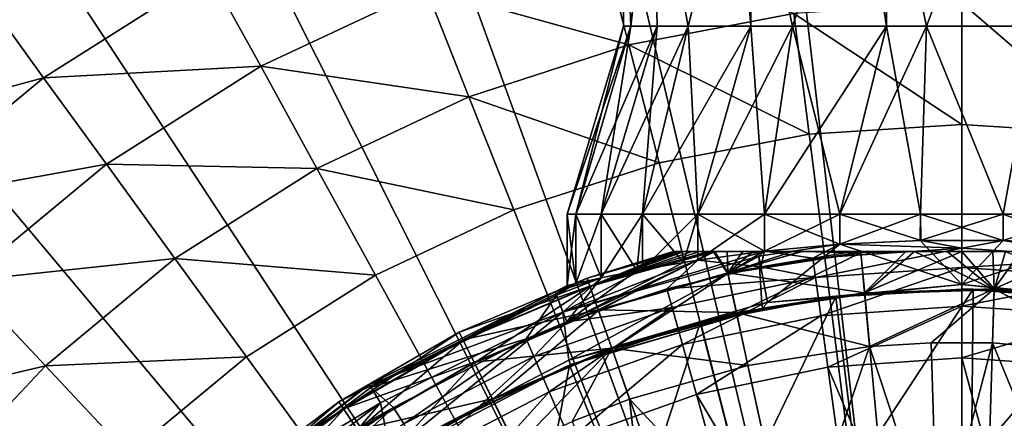
# Model space of a CAD drawing. Extents: x -157 to 252, y -239 to 37.
# Drawn here: x 107 to 121, y 12 to 18 of the extents above; entities that cross this region are included whole.
import ezdxf

# ---------------------------------------------------------------- set-up
doc = ezdxf.new("R2010")
doc.units = 0
doc.header["$MEASUREMENT"] = 0
for name, color, linetype in [('L1', 7, 'Continuous'), ('L16', 7, 'Continuous'), ('L5', 7, 'Continuous')]:
    doc.layers.add(name, color=color, linetype=linetype)

msp = doc.modelspace()

# ---------------------------------------------------------------- linework, layer by layer
at = {"layer": 'L1', "color": 7}
for points in [[(115.0147, 14.14731, 14.31785), (116.1595, 14.5, 14.3422), (115.0534, 14.03736, 13.31074)], [(115.0519, 14.04183, 15.32549), (116.2619, 14.5, 14.8107), (115.0147, 14.14731, 14.31785)], [(115.0147, 14.14731, 14.31785), (116.2619, 14.5, 14.8107), (116.1706, 14.5, 14.48863)], [(115.0147, 14.14731, 14.31785), (116.1706, 14.5, 14.48863), (116.1595, 14.5, 14.3422)], [(116.5172, 14.5, 15.21192), (116.3051, 14.5, 14.90143), (115.0519, 14.04183, 15.32549)], [(115.0519, 14.04183, 15.32549), (116.3051, 14.5, 14.90143), (116.2619, 14.5, 14.8107)], [(115.163, 13.72628, 16.28252), (116.7167, 14.5, 15.41408), (115.0519, 14.04183, 15.32549)], [(115.0519, 14.04183, 15.32549), (116.7167, 14.5, 15.41408), (116.6257, 14.5, 15.32858)], [(115.0519, 14.04183, 15.32549), (116.6257, 14.5, 15.32858), (116.5172, 14.5, 15.21192)], [(116.6947, 14.5, 13.2626), (115.1661, 13.71757, 12.3553), (115.0534, 14.03736, 13.31074)], [(116.6947, 14.5, 13.2626), (115.0534, 14.03736, 13.31074), (116.4101, 14.5, 13.58267)], [(116.4101, 14.5, 13.58267), (115.0534, 14.03736, 13.31074), (116.2266, 14.5, 13.93711)], [(115.0534, 14.03736, 13.31074), (116.1595, 14.5, 14.3422), (116.2029, 14.5, 14.01285)], [(115.0534, 14.03736, 13.31074), (116.2029, 14.5, 14.01285), (116.2266, 14.5, 13.93711)], [(116.8865, 14.21664, 16.28252), (116.7167, 14.5, 15.41408), (115.163, 13.72628, 16.28252)], [(116.8885, 14.20762, 12.3553), (115.1661, 13.71757, 12.3553), (116.6947, 14.5, 13.2626)], [(116.2029, 14.5, 14.01285), (116.1595, 14.5, 14.3422), (116.6947, 14.5, 13.2626)], [(116.6947, 14.5, 13.2626), (116.1595, 14.5, 14.3422), (116.1706, 14.5, 14.48863)], [(116.6947, 14.5, 13.2626), (116.1706, 14.5, 14.48863), (116.2619, 14.5, 14.8107)], [(116.2029, 14.5, 14.01285), (116.6947, 14.5, 13.2626), (116.2266, 14.5, 13.93711)], [(116.2266, 14.5, 13.93711), (116.6947, 14.5, 13.2626), (116.4101, 14.5, 13.58267)], [(116.3051, 14.5, 14.90143), (116.6947, 14.5, 13.2626), (116.2619, 14.5, 14.8107)], [(116.5172, 14.5, 15.21192), (116.6947, 14.5, 13.2626), (116.3051, 14.5, 14.90143)], [(116.6257, 14.5, 15.32858), (116.8772, 14.5, 13.11198), (116.5172, 14.5, 15.21192)], [(116.5172, 14.5, 15.21192), (116.8772, 14.5, 13.11198), (116.6947, 14.5, 13.2626)], [(119.3707, 14.5, 12.29358), (118.583, 14.5, 12.4068), (116.6257, 14.5, 15.32858)], [(116.6257, 14.5, 15.32858), (118.583, 14.5, 12.4068), (117.8604, 14.5, 12.60525)], [(119.3707, 14.5, 12.29358), (116.6257, 14.5, 15.32858), (119.8066, 14.5, 12.26938)], [(119.8066, 14.5, 12.26938), (116.6257, 14.5, 15.32858), (116.7167, 14.5, 15.41408)], [(117.8604, 14.5, 12.60525), (117.3544, 14.5, 12.8192), (116.6257, 14.5, 15.32858)], [(116.6257, 14.5, 15.32858), (117.3544, 14.5, 12.8192), (116.8772, 14.5, 13.11198)], [(116.6947, 14.5, 13.2626), (116.8772, 14.5, 13.11198), (116.8885, 14.20762, 12.3553)], [(117.0867, 14.5, 15.68779), (116.7167, 14.5, 15.41408), (116.8865, 14.21664, 16.28252)], [(119.8066, 14.5, 12.26938), (116.7167, 14.5, 15.41408), (117.0867, 14.5, 15.68779)], [(116.8772, 14.5, 13.11198), (117.3544, 14.5, 12.8192), (116.8885, 14.20762, 12.3553)], [(117.2214, 14.5, 15.76708), (117.0867, 14.5, 15.68779), (116.8865, 14.21664, 16.28252)], [(118.5447, 14.5, 16.24204), (117.8761, 14.5, 16.05709), (116.8865, 14.21664, 16.28252)], [(116.8865, 14.21664, 16.28252), (117.8761, 14.5, 16.05709), (117.75, 14.5, 16.01118)], [(116.8865, 14.21664, 16.28252), (117.75, 14.5, 16.01118), (117.2214, 14.5, 15.76708)], [(118.6572, 14.4915, 16.28252), (118.5447, 14.5, 16.24204), (116.8865, 14.21664, 16.28252)], [(118.6572, 14.4915, 16.28252), (116.8865, 14.21664, 16.28252), (118.707, 13.95348, 17.14036)], [(116.8885, 14.20762, 12.3553), (117.3544, 14.5, 12.8192), (117.8604, 14.5, 12.60525)], [(116.8885, 14.20762, 12.3553), (117.8604, 14.5, 12.60525), (118.658, 14.4823, 12.3553)], [(118.658, 14.4823, 12.3553), (117.0049, 13.67588, 11.5), (116.8885, 14.20762, 12.3553)], [(118.658, 14.4823, 12.3553), (118.7082, 13.94028, 11.5), (117.0049, 13.67588, 11.5)], [(117.0867, 14.5, 15.68779), (117.2214, 14.5, 15.76708), (119.8066, 14.5, 12.26938)], [(119.8066, 14.5, 12.26938), (117.2214, 14.5, 15.76708), (117.75, 14.5, 16.01118)], [(119.8066, 14.5, 12.26938), (117.75, 14.5, 16.01118), (117.8761, 14.5, 16.05709)], [(118.658, 14.4823, 12.3553), (117.8604, 14.5, 12.60525), (118.583, 14.5, 12.4068)], [(117.8761, 14.5, 16.05709), (118.5447, 14.5, 16.24204), (119.8066, 14.5, 12.26938)], [(119.255, 14.5, 16.35244), (118.5447, 14.5, 16.24204), (118.6572, 14.4915, 16.28252)], [(119.8066, 14.5, 12.26938), (118.5447, 14.5, 16.24204), (119.255, 14.5, 16.35244)], [(118.658, 14.4823, 12.3553), (118.583, 14.5, 12.4068), (119.3707, 14.5, 12.29358)], [(119.255, 14.5, 16.35244), (118.6572, 14.4915, 16.28252), (118.707, 13.95348, 17.14036)], [(119.3707, 14.5, 12.29358), (118.7082, 13.94028, 11.5), (118.658, 14.4823, 12.3553)], [(119.255, 14.5, 16.35244), (118.707, 13.95348, 17.14036), (120, 14.5, 16.38998)], [(120, 14.5, 16.38998), (118.707, 13.95348, 17.14036), (120.4315, 14.00662, 17.14036)], [(119.3707, 14.5, 12.29358), (120.4311, 13.99336, 11.5), (118.7082, 13.94028, 11.5)], [(119.8066, 14.5, 12.26938), (119.255, 14.5, 16.35244), (120, 14.5, 16.38998)], [(119.8066, 14.5, 12.26938), (120.4311, 13.99336, 11.5), (119.3707, 14.5, 12.29358)], [(119.8066, 14.5, 12.26938), (120.5828, 14.5, 12.28975), (120.4311, 13.99336, 11.5)], [(120.4151, 14.5, 16.37841), (120.5828, 14.5, 12.28975), (119.8066, 14.5, 12.26938)], [(120.4151, 14.5, 16.37841), (119.8066, 14.5, 12.26938), (120, 14.5, 16.38998)], [(120.4315, 14.00662, 17.14036), (120.4151, 14.5, 16.37841), (120, 14.5, 16.38998)], [(120.7877, 14.5, 16.34796), (120.4151, 14.5, 16.37841), (120.4315, 14.00662, 17.14036)], [(120.7877, 14.5, 16.34796), (120.5828, 14.5, 12.28975), (120.4151, 14.5, 16.37841)], [(120.4311, 13.99336, 11.5), (120.5828, 14.5, 12.28975), (122.1475, 13.83432, 11.5)], [(120.7877, 14.5, 16.34796), (120.4315, 14.00662, 17.14036), (121.5597, 14.5, 16.2189)], [(121.5597, 14.5, 16.2189), (120.4315, 14.00662, 17.14036), (122.1495, 13.84742, 17.14036)], [(113.3139, 13.42744, 14.31785), (115.0519, 14.04183, 15.32549), (115.0147, 14.14731, 14.31785)], [(113.3139, 13.42744, 14.31785), (115.0147, 14.14731, 14.31785), (113.3659, 13.32309, 13.31074)], [(113.3659, 13.32309, 13.31074), (115.0147, 14.14731, 14.31785), (115.0534, 14.03736, 13.31074)], [(116.8865, 14.21664, 16.28252), (115.163, 13.72628, 16.28252), (117.0021, 13.68883, 17.14036)], [(116.8885, 14.20762, 12.3553), (115.347, 13.20416, 11.5), (115.1661, 13.71757, 12.3553)], [(116.8885, 14.20762, 12.3553), (117.0049, 13.67588, 11.5), (115.347, 13.20416, 11.5)], [(118.707, 13.95348, 17.14036), (116.8865, 14.21664, 16.28252), (117.0021, 13.68883, 17.14036)], [(113.3638, 13.32733, 15.32549), (115.0519, 14.04183, 15.32549), (113.3139, 13.42744, 14.31785)], [(113.3638, 13.32733, 15.32549), (115.163, 13.72628, 16.28252), (115.0519, 14.04183, 15.32549)], [(113.3659, 13.32309, 13.31074), (115.0534, 14.03736, 13.31074), (113.517, 13.01957, 12.3553)], [(113.517, 13.01957, 12.3553), (115.0534, 14.03736, 13.31074), (115.1661, 13.71757, 12.3553)], [(118.707, 13.95348, 17.14036), (117.0021, 13.68883, 17.14036), (118.7733, 13.2379, 17.85548)], [(120, 0, 11.5), (117.0049, 13.67588, 11.5), (118.7082, 13.94028, 11.5)], [(120.4315, 14.00662, 17.14036), (118.707, 13.95348, 17.14036), (118.7733, 13.2379, 17.85548)], [(118.7082, 13.94028, 11.5), (120.4311, 13.99336, 11.5), (120, 0, 11.5)], [(120.4315, 14.00662, 17.14036), (118.7733, 13.2379, 17.85548), (119.5906, 13.28831, 17.85548)], [(119.5906, 13.28831, 17.85548), (120.4094, 13.28831, 17.85548), (120.4315, 14.00662, 17.14036)], [(120, 0, 11.5), (120.4311, 13.99336, 11.5), (122.1475, 13.83432, 11.5)], [(120.4315, 14.00662, 17.14036), (120.4094, 13.28831, 17.85548), (122.0393, 13.13728, 17.85548)], [(120.4315, 14.00662, 17.14036), (122.0393, 13.13728, 17.85548), (122.1495, 13.84742, 17.14036)], [(120, 0, 11.5), (122.1475, 13.83432, 11.5), (123.8313, 13.46556, 11.5)], [(113.5129, 13.02783, 16.28252), (115.163, 13.72628, 16.28252), (113.3638, 13.32733, 15.32549)], [(113.5129, 13.02783, 16.28252), (115.3426, 13.21667, 17.14036), (115.163, 13.72628, 16.28252)], [(113.517, 13.01957, 12.3553), (115.1661, 13.71757, 12.3553), (113.7597, 12.53229, 11.5)], [(113.7597, 12.53229, 11.5), (115.1661, 13.71757, 12.3553), (115.347, 13.20416, 11.5)], [(117.0021, 13.68883, 17.14036), (115.163, 13.72628, 16.28252), (115.3426, 13.21667, 17.14036)], [(117.0021, 13.68883, 17.14036), (115.3426, 13.21667, 17.14036), (117.1558, 12.98682, 17.85548)], [(120, 0, 11.5), (115.347, 13.20416, 11.5), (117.0049, 13.67588, 11.5)], [(118.7733, 13.2379, 17.85548), (117.0021, 13.68883, 17.14036), (117.1558, 12.98682, 17.85548)], [(113.3139, 13.42744, 14.31785), (111.7789, 12.40685, 13.31074), (111.7145, 12.50403, 14.31785)], [(113.3139, 13.42744, 14.31785), (111.7145, 12.50403, 14.31785), (113.3638, 13.32733, 15.32549)], [(113.3659, 13.32309, 13.31074), (111.7789, 12.40685, 13.31074), (113.3139, 13.42744, 14.31785)], [(123.8313, 13.46556, 11.5), (125.457, 12.89268, 11.5), (120, 0, 11.5)], [(113.3638, 13.32733, 15.32549), (111.7145, 12.50403, 14.31785), (111.7763, 12.4108, 15.32549)], [(113.3638, 13.32733, 15.32549), (111.7763, 12.4108, 15.32549), (113.5129, 13.02783, 16.28252)], [(113.3659, 13.32309, 13.31074), (111.9662, 12.1242, 12.3553), (111.7789, 12.40685, 13.31074)], [(113.517, 13.01957, 12.3553), (111.9662, 12.1242, 12.3553), (113.3659, 13.32309, 13.31074)], [(118.7733, 13.2379, 17.85548), (117.1558, 12.98682, 17.85548), (117.7537, 10.25691, 35.5)], [(119.6767, 10.49502, 35.5), (118.7733, 13.2379, 17.85548), (117.7537, 10.25691, 35.5)], [(119.6767, 10.49502, 35.5), (119.5906, 13.28831, 17.85548), (118.7733, 13.2379, 17.85548)], [(120.4094, 13.28831, 17.85548), (119.5906, 13.28831, 17.85548), (119.6767, 10.49502, 35.5)], [(121.6106, 10.37574, 35.5), (120.4094, 13.28831, 17.85548), (119.6767, 10.49502, 35.5)], [(121.6106, 10.37574, 35.5), (122.0393, 13.13728, 17.85548), (120.4094, 13.28831, 17.85548)], [(113.7538, 12.54416, 17.14036), (115.3426, 13.21667, 17.14036), (113.5129, 13.02783, 16.28252)], [(113.7538, 12.54416, 17.14036), (114.0741, 11.90085, 17.85548), (115.3426, 13.21667, 17.14036)], [(113.7597, 12.53229, 11.5), (115.347, 13.20416, 11.5), (120, 0, 11.5)], [(114.0741, 11.90085, 17.85548), (114.8179, 12.24309, 17.85548), (115.3426, 13.21667, 17.14036)], [(115.3426, 13.21667, 17.14036), (114.8179, 12.24309, 17.85548), (115.5815, 12.53888, 17.85548)], [(115.3426, 13.21667, 17.14036), (115.5815, 12.53888, 17.85548), (117.1558, 12.98682, 17.85548)], [(113.5129, 13.02783, 16.28252), (111.7763, 12.4108, 15.32549), (111.9611, 12.1319, 16.28252)], [(113.5129, 13.02783, 16.28252), (111.9611, 12.1319, 16.28252), (113.7538, 12.54416, 17.14036)], [(113.517, 13.01957, 12.3553), (112.2669, 11.67043, 11.5), (111.9662, 12.1242, 12.3553)], [(113.7597, 12.53229, 11.5), (112.2669, 11.67043, 11.5), (113.517, 13.01957, 12.3553)], [(117.7537, 10.25691, 35.5), (117.1558, 12.98682, 17.85548), (115.5815, 12.53888, 17.85548)], [(120, 0, 11.5), (125.457, 12.89268, 11.5), (127, 12.12436, 11.5)], [(111.7145, 12.50403, 14.31785), (110.3166, 11.30254, 13.31074), (110.2407, 11.39106, 14.31785)], [(111.7145, 12.50403, 14.31785), (110.2407, 11.39106, 14.31785), (111.7763, 12.4108, 15.32549)], [(111.7789, 12.40685, 13.31074), (110.3166, 11.30254, 13.31074), (111.7145, 12.50403, 14.31785)], [(113.7538, 12.54416, 17.14036), (111.9611, 12.1319, 16.28252), (112.2596, 11.68149, 17.14036)], [(112.2596, 11.68149, 17.14036), (114.0741, 11.90085, 17.85548), (113.7538, 12.54416, 17.14036)], [(120, 0, 11.5), (112.2669, 11.67043, 11.5), (113.7597, 12.53229, 11.5)], [(115.5815, 12.53888, 17.85548), (114.8179, 12.24309, 17.85548), (115.9072, 9.669508, 35.5)], [(117.7537, 10.25691, 35.5), (115.5815, 12.53888, 17.85548), (115.9072, 9.669508, 35.5)], [(111.7763, 12.4108, 15.32549), (110.2407, 11.39106, 14.31785), (110.3135, 11.30614, 15.32549)], [(111.7763, 12.4108, 15.32549), (110.3135, 11.30614, 15.32549), (111.9611, 12.1319, 16.28252)], [(111.7789, 12.40685, 13.31074), (110.5372, 11.04505, 12.3553), (110.3166, 11.30254, 13.31074)], [(111.9662, 12.1242, 12.3553), (110.5372, 11.04505, 12.3553), (111.7789, 12.40685, 13.31074)]]:
    msp.add_3dface(points, dxfattribs=at)
at = {"layer": 'L16', "color": 7}
for points in [[(120, 0, 1.5), (116.8074, 27.31406, 1.5), (120, 27.5, 1.5)], [(120, 0, 1.5), (120, 27.5, 1.5), (123.1926, 27.31406, 1.5)], [(113.6581, 26.75873, 1.5), (116.8074, 27.31406, 1.5), (120, 0, 1.5)], [(123.1926, 27.31406, 1.5), (126.3419, 26.75873, 1.5), (120, 0, 1.5)], [(120, 0, 1.5), (110.5944, 25.84155, 1.5), (113.6581, 26.75873, 1.5)], [(120, 0, 1.5), (126.3419, 26.75873, 1.5), (129.4056, 25.84155, 1.5)], [(120, 0, 1.5), (107.658, 24.5749, 1.5), (110.5944, 25.84155, 1.5)], [(120, 0, 1.5), (129.4056, 25.84155, 1.5), (132.342, 24.5749, 1.5)], [(104.8885, 22.97591, 1.5), (107.658, 24.5749, 1.5), (120, 0, 1.5)], [(132.342, 24.5749, 1.5), (135.1115, 22.97591, 1.5), (120, 0, 1.5)], [(120, 0, 1.5), (102.3233, 21.06622, 1.5), (104.8885, 22.97591, 1.5)], [(120, 0, 1.5), (135.1115, 22.97591, 1.5), (137.6767, 21.06622, 1.5)], [(120, 0, 1.5), (99.99723, 18.87164, 1.5), (102.3233, 21.06622, 1.5)], [(120, 0, 1.5), (137.6767, 21.06622, 1.5), (140.0028, 18.87164, 1.5)], [(107.6768, 18.93181, 6.499203), (106.8855, 19.9396, 6.309837), (105.357, 17.20052, 6.499203)], [(97.94161, 16.42186, 1.5), (99.99723, 18.87164, 1.5), (120, 0, 1.5)], [(105.5485, 16.97555, 6.5831), (107.6768, 18.93181, 6.499203), (105.357, 17.20052, 6.499203)], [(107.8379, 18.6842, 6.5831), (107.6768, 18.93181, 6.499203), (105.5485, 16.97555, 6.5831)], [(140.0028, 18.87164, 1.5), (142.0584, 16.42186, 1.5), (120, 0, 1.5)], [(115.5711, 17.24938, 11.33473), (115.1854, 18.75152, 10.84576), (112.8732, 18.00023, 10.84576)], [(117.768, 17.66845, 11.33473), (115.1854, 18.75152, 10.84576), (115.5711, 17.24938, 11.33473)], [(105.688, 16.81167, 6.802206), (107.8379, 18.6842, 6.5831), (105.5485, 16.97555, 6.5831)], [(107.9553, 18.50382, 6.802206), (107.8379, 18.6842, 6.5831), (105.688, 16.81167, 6.802206)], [(105.688, 16.81167, 6.802206), (107.0687, 17.79837, 7.099107), (107.9553, 18.50382, 6.802206)], [(109.9893, 18.20938, 10.05329), (107.0628, 17.80651, 8.990061), (107.786, 16.81112, 10.05329)], [(110.6734, 16.96507, 10.84576), (109.9893, 18.20938, 10.05329), (107.786, 16.81112, 10.05329)], [(112.8732, 18.00023, 10.84576), (109.9893, 18.20938, 10.05329), (110.6734, 16.96507, 10.84576)], [(113.4441, 16.55828, 11.33473), (112.8732, 18.00023, 10.84576), (110.6734, 16.96507, 10.84576)], [(115.5711, 17.24938, 11.33473), (112.8732, 18.00023, 10.84576), (113.4441, 16.55828, 11.33473)], [(107.786, 16.81112, 10.05329), (107.0628, 17.80651, 8.990061), (104.9331, 16.04464, 8.990061)], [(120, 16.19118, 11.5), (120, 17.80888, 11.33473), (117.768, 17.66845, 11.33473)], [(122.0293, 16.06351, 11.5), (122.232, 17.66845, 11.33473), (120, 17.80888, 11.33473)], [(122.0293, 16.06351, 11.5), (120, 17.80888, 11.33473), (120, 16.19118, 11.5)], [(117.9707, 16.06351, 11.5), (117.768, 17.66845, 11.33473), (115.5711, 17.24938, 11.33473)], [(120, 16.19118, 11.5), (117.768, 17.66845, 11.33473), (117.9707, 16.06351, 11.5)], [(115.9734, 15.68251, 11.5), (115.5711, 17.24938, 11.33473), (113.4441, 16.55828, 11.33473)], [(117.9707, 16.06351, 11.5), (115.5711, 17.24938, 11.33473), (115.9734, 15.68251, 11.5)], [(110.6734, 16.96507, 10.84576), (107.786, 16.81112, 10.05329), (108.6206, 15.66236, 10.84576)], [(111.4205, 15.60604, 11.33473), (110.6734, 16.96507, 10.84576), (108.6206, 15.66236, 10.84576)], [(113.4441, 16.55828, 11.33473), (110.6734, 16.96507, 10.84576), (111.4205, 15.60604, 11.33473)], [(107.786, 16.81112, 10.05329), (104.9331, 16.04464, 8.990061), (105.7753, 15.14774, 10.05329)], [(108.6206, 15.66236, 10.84576), (107.786, 16.81112, 10.05329), (105.7753, 15.14774, 10.05329)], [(114.0396, 15.05418, 11.5), (113.4441, 16.55828, 11.33473), (111.4205, 15.60604, 11.33473)], [(115.9734, 15.68251, 11.5), (113.4441, 16.55828, 11.33473), (114.0396, 15.05418, 11.5)], [(120, 0, 1.5), (96.1843, 13.75, 1.5), (97.94161, 16.42186, 1.5)], [(120, 0, 1.5), (142.0584, 16.42186, 1.5), (143.8157, 13.75, 1.5)], [(120, 16.19118, 11.5), (117.9707, 16.06351, 11.5), (120, 0, 11.5)], [(120, 16.19118, 11.5), (120, 0, 11.5), (122.0293, 16.06351, 11.5)], [(117.9707, 16.06351, 11.5), (115.9734, 15.68251, 11.5), (120, 0, 11.5)], [(120, 0, 11.5), (124.0266, 15.68251, 11.5), (122.0293, 16.06351, 11.5)], [(108.6206, 15.66236, 10.84576), (105.7753, 15.14774, 10.05329), (106.7473, 14.11264, 10.84576)], [(109.5322, 14.40769, 11.33473), (108.6206, 15.66236, 10.84576), (106.7473, 14.11264, 10.84576)], [(111.4205, 15.60604, 11.33473), (108.6206, 15.66236, 10.84576), (109.5322, 14.40769, 11.33473)], [(112.1998, 14.18844, 11.5), (111.4205, 15.60604, 11.33473), (109.5322, 14.40769, 11.33473)], [(114.0396, 15.05418, 11.5), (111.4205, 15.60604, 11.33473), (112.1998, 14.18844, 11.5)], [(120, 0, 11.5), (115.9734, 15.68251, 11.5), (114.0396, 15.05418, 11.5)], [(120, 0, 11.5), (125.9604, 15.05418, 11.5), (124.0266, 15.68251, 11.5)], [(120, 0, 11.5), (114.0396, 15.05418, 11.5), (112.1998, 14.18844, 11.5)], [(127.8002, 14.18844, 11.5), (125.9604, 15.05418, 11.5), (120, 0, 11.5)], [(109.5322, 14.40769, 11.33473), (106.7473, 14.11264, 10.84576), (107.809, 12.98211, 11.33473)], [(110.4831, 13.09894, 11.5), (109.5322, 14.40769, 11.33473), (107.809, 12.98211, 11.33473)], [(112.1998, 14.18844, 11.5), (109.5322, 14.40769, 11.33473), (110.4831, 13.09894, 11.5)], [(112.1998, 14.18844, 11.5), (110.4831, 13.09894, 11.5), (120, 0, 11.5)], [(120, 0, 11.5), (129.5169, 13.09894, 11.5), (127.8002, 14.18844, 11.5)], [(107.809, 12.98211, 11.33473), (106.7473, 14.11264, 10.84576), (105.0831, 12.34036, 10.84576)], [(120, 0, 1.5), (94.74906, 10.89219, 1.5), (96.1843, 13.75, 1.5)], [(120, 0, 1.5), (143.8157, 13.75, 1.5), (145.2509, 10.89219, 1.5)], [(110.4831, 13.09894, 11.5), (107.809, 12.98211, 11.33473), (108.9164, 11.80286, 11.5)], [(120, 0, 11.5), (110.4831, 13.09894, 11.5), (108.9164, 11.80286, 11.5)], [(120, 0, 11.5), (131.0836, 11.80286, 11.5), (129.5169, 13.09894, 11.5)], [(107.809, 12.98211, 11.33473), (105.0831, 12.34036, 10.84576), (106.278, 11.35181, 11.33473)], [(108.9164, 11.80286, 11.5), (107.809, 12.98211, 11.33473), (106.278, 11.35181, 11.33473)]]:
    msp.add_3dface(points, dxfattribs=at)
at = {"layer": 'L5', "color": 7}
for points in [[(115.889, 20, 47.66969), (115.5983, 17.5, 48.5644), (115.5, 20, 49.5)], [(115.5983, 17.5, 48.5644), (115.5, 17.5, 49.5), (115.5, 20, 49.5)], [(115.5, 20, 49.5), (115.5, 17.5, 49.5), (115.5983, 17.5, 50.4356)], [(115.5, 20, 49.5), (115.5983, 17.5, 50.4356), (115.889, 20, 51.33032)], [(115.9456, 17.5, 47.54752), (115.5983, 17.5, 48.5644), (115.889, 20, 47.66969)], [(115.889, 20, 51.33032), (115.5983, 17.5, 50.4356), (115.9456, 17.5, 51.45248)], [(115.9456, 17.5, 47.54752), (115.889, 20, 47.66969), (116.3594, 17.5, 46.85497)], [(116.3594, 17.5, 46.85497), (115.889, 20, 47.66969), (116.9889, 20, 46.15585)], [(115.889, 20, 51.33032), (116.3594, 17.5, 52.14503), (116.9889, 20, 52.84415)], [(115.889, 20, 51.33032), (115.9456, 17.5, 51.45248), (116.3594, 17.5, 52.14503)], [(116.3594, 17.5, 46.85497), (116.9889, 20, 46.15585), (117.1943, 17.5, 45.98176)], [(116.9889, 20, 52.84415), (116.3594, 17.5, 52.14503), (117.1943, 17.5, 53.01824)], [(117.1943, 17.5, 45.98176), (116.9889, 20, 46.15585), (117.1943, 20, 45.98176)], [(116.9889, 20, 52.84415), (117.1943, 17.5, 53.01824), (117.1943, 20, 53.01824)], [(117.1943, 17.5, 45.98176), (117.1943, 20, 45.98176), (117.75, 17.5, 45.60289)], [(117.75, 17.5, 45.60289), (117.1943, 20, 45.98176), (118.6094, 20, 45.22025)], [(117.1943, 20, 53.01824), (117.1943, 17.5, 53.01824), (117.75, 17.5, 53.39711)], [(117.1943, 20, 53.01824), (117.75, 17.5, 53.39711), (118.6094, 20, 53.77975)], [(117.75, 17.5, 45.60289), (118.6094, 20, 45.22025), (118.9987, 17.5, 45.11282)], [(118.6094, 20, 53.77975), (117.75, 17.5, 53.39711), (118.9987, 17.5, 53.88718)], [(118.9987, 17.5, 45.11282), (118.6094, 20, 45.22025), (118.9987, 20, 45.11282)], [(118.6094, 20, 53.77975), (118.9987, 17.5, 53.88718), (118.9987, 20, 53.88718)], [(118.9987, 17.5, 45.11282), (118.9987, 20, 45.11282), (119.5296, 17.5, 45.02465)], [(119.5296, 17.5, 45.02465), (118.9987, 20, 45.11282), (120.4704, 20, 45.02465)], [(118.9987, 20, 53.88718), (118.9987, 17.5, 53.88718), (119.5296, 17.5, 53.97535)], [(118.9987, 20, 53.88718), (119.5296, 17.5, 53.97535), (120.4704, 20, 53.97535)], [(119.5296, 17.5, 45.02465), (120.4704, 20, 45.02465), (121.0013, 17.5, 45.11282)], [(120.4704, 20, 53.97535), (119.5296, 17.5, 53.97535), (121.0013, 17.5, 53.88718)], [(121.0013, 17.5, 45.11282), (120.4704, 20, 45.02465), (121.0013, 20, 45.11282)], [(120.4704, 20, 53.97535), (121.0013, 17.5, 53.88718), (121.0013, 20, 53.88718)], [(115.5, 17.5, 49.5), (114.8647, 15, 48.40846), (114.75, 15, 49.5)], [(115.5, 17.5, 49.5), (114.75, 15, 49.5), (115.5983, 17.5, 50.4356)], [(115.5983, 17.5, 50.4356), (114.75, 15, 49.5), (114.8647, 15, 50.59154)], [(115.5983, 17.5, 48.5644), (115.2039, 15, 47.36463), (114.8647, 15, 48.40846)], [(115.5983, 17.5, 48.5644), (114.8647, 15, 48.40846), (115.5, 17.5, 49.5)], [(115.5983, 17.5, 50.4356), (114.8647, 15, 50.59154), (115.9456, 17.5, 51.45248)], [(115.9456, 17.5, 51.45248), (114.8647, 15, 50.59154), (115.2039, 15, 51.63537)], [(115.9456, 17.5, 47.54752), (115.7527, 15, 46.41413), (115.2039, 15, 47.36463)], [(115.9456, 17.5, 47.54752), (115.2039, 15, 47.36463), (115.5983, 17.5, 48.5644)], [(115.9456, 17.5, 51.45248), (115.2039, 15, 51.63537), (116.3594, 17.5, 52.14503)], [(116.3594, 17.5, 52.14503), (115.2039, 15, 51.63537), (115.7527, 15, 52.58587)], [(116.3594, 17.5, 46.85497), (116.4871, 15, 45.59849), (115.7527, 15, 46.41413)], [(116.3594, 17.5, 46.85497), (115.7527, 15, 46.41413), (115.9456, 17.5, 47.54752)], [(116.3594, 17.5, 52.14503), (115.7527, 15, 52.58587), (117.1943, 17.5, 53.01824)], [(117.1943, 17.5, 53.01824), (115.7527, 15, 52.58587), (116.4871, 15, 53.40151)], [(117.1943, 17.5, 45.98176), (116.4871, 15, 45.59849), (116.3594, 17.5, 46.85497)], [(117.1943, 17.5, 45.98176), (117.375, 15, 44.95337), (116.4871, 15, 45.59849)], [(117.1943, 17.5, 53.01824), (116.4871, 15, 53.40151), (117.75, 17.5, 53.39711)], [(117.75, 17.5, 53.39711), (116.4871, 15, 53.40151), (117.375, 15, 54.04663)], [(117.75, 17.5, 45.60289), (117.375, 15, 44.95337), (117.1943, 17.5, 45.98176)], [(117.75, 17.5, 45.60289), (118.3777, 15, 44.50695), (117.375, 15, 44.95337)], [(117.75, 17.5, 53.39711), (117.375, 15, 54.04663), (118.9987, 17.5, 53.88718)], [(118.9987, 17.5, 53.88718), (117.375, 15, 54.04663), (118.3777, 15, 54.49305)], [(118.9987, 17.5, 45.11282), (118.3777, 15, 44.50695), (117.75, 17.5, 45.60289)], [(118.9987, 17.5, 45.11282), (119.4512, 15, 44.27876), (118.3777, 15, 44.50695)], [(118.9987, 17.5, 53.88718), (118.3777, 15, 54.49305), (119.5296, 17.5, 53.97535)], [(118.3777, 15, 54.49305), (119.4512, 15, 54.72124), (119.5296, 17.5, 53.97535)], [(119.5296, 17.5, 45.02465), (119.4512, 15, 44.27876), (118.9987, 17.5, 45.11282)], [(119.5296, 17.5, 45.02465), (120.5488, 15, 44.27876), (119.4512, 15, 44.27876)], [(119.5296, 17.5, 53.97535), (119.4512, 15, 54.72124), (120.5488, 15, 54.72124)], [(121.0013, 17.5, 45.11282), (120.5488, 15, 44.27876), (119.5296, 17.5, 45.02465)], [(119.5296, 17.5, 53.97535), (120.5488, 15, 54.72124), (121.0013, 17.5, 53.88718)], [(121.0013, 17.5, 45.11282), (121.6223, 15, 44.50695), (120.5488, 15, 44.27876)], [(121.0013, 17.5, 53.88718), (120.5488, 15, 54.72124), (121.6223, 15, 54.49305)], [(114.8647, 15, 48.40846), (114.8655, 14.07791, 48.40462), (114.75, 15, 49.5)], [(114.75, 15, 49.5), (114.8655, 14.07791, 48.40462), (114.75, 14.05125, 49.5)], [(114.75, 15, 49.5), (114.75, 14.05125, 49.5), (114.8647, 15, 50.59154)], [(114.8647, 15, 50.59154), (114.75, 14.05125, 49.5), (114.8648, 14.07774, 50.59179)], [(115.2039, 15, 47.36463), (115.2039, 14.15236, 47.36463), (114.8647, 15, 48.40846)], [(114.8647, 15, 48.40846), (115.2039, 14.15236, 47.36463), (114.8655, 14.07791, 48.40462)], [(114.8647, 15, 50.59154), (114.8648, 14.07774, 50.59179), (115.2039, 15, 51.63537)], [(115.2039, 15, 51.63537), (114.8648, 14.07774, 50.59179), (115.2039, 14.15236, 51.63537)], [(115.7527, 15, 46.41413), (115.6792, 14.24792, 46.5179), (115.2039, 15, 47.36463)], [(115.2039, 15, 47.36463), (115.6792, 14.24792, 46.5179), (115.2039, 14.15236, 47.36463)], [(115.2039, 15, 51.63537), (115.2039, 14.15236, 51.63537), (115.7527, 15, 52.58587)], [(115.7527, 15, 52.58587), (115.2039, 14.15236, 51.63537), (115.7547, 14.26214, 52.58863)], [(115.7527, 15, 46.41413), (116.2998, 14.35708, 45.77561), (115.6792, 14.24792, 46.5179)], [(116.4871, 15, 45.59849), (116.2998, 14.35708, 45.77561), (115.7527, 15, 46.41413)], [(115.7527, 15, 52.58587), (115.7547, 14.26214, 52.58863), (116.4871, 15, 53.40151)], [(116.4871, 15, 53.40151), (115.7547, 14.26214, 52.58863), (116.4871, 14.38659, 53.40151)], [(116.4871, 15, 45.59849), (116.487, 14.38657, 45.59859), (116.2998, 14.35708, 45.77561)], [(117.3752, 14.50517, 44.95328), (116.487, 14.38657, 45.59859), (116.4871, 15, 45.59849)], [(116.4871, 15, 53.40151), (116.4871, 14.38659, 53.40151), (117.375, 15, 54.04663)], [(117.375, 15, 54.04663), (116.4871, 14.38659, 53.40151), (117.374, 14.50504, 54.04605)], [(117.375, 15, 44.95337), (117.3752, 14.50517, 44.95328), (116.4871, 15, 45.59849)], [(117.375, 15, 54.04663), (117.374, 14.50504, 54.04605), (118.3777, 15, 54.49305)], [(118.3777, 15, 54.49305), (117.374, 14.50504, 54.04605), (118.3777, 14.59727, 54.49305)], [(118.3777, 15, 44.50695), (118.3777, 14.59727, 44.50695), (117.375, 15, 44.95337)], [(117.375, 15, 44.95337), (118.3777, 14.59727, 44.50695), (117.3752, 14.50517, 44.95328)], [(118.3777, 15, 54.49305), (118.3777, 14.59727, 54.49305), (119.4512, 15, 54.72124)], [(119.4512, 15, 54.72124), (118.3777, 14.59727, 54.49305), (119.4477, 14.64741, 54.72087)], [(119.4512, 15, 44.27876), (119.4535, 14.64755, 44.27852), (118.3777, 15, 44.50695)], [(118.3777, 15, 44.50695), (119.4535, 14.64755, 44.27852), (118.3777, 14.59727, 44.50695)], [(119.4512, 15, 54.72124), (119.4477, 14.64741, 54.72087), (120.5488, 15, 54.72124)], [(120.5488, 15, 54.72124), (119.4477, 14.64741, 54.72087), (120.5488, 14.64749, 54.72124)], [(120.5488, 15, 44.27876), (120.5488, 14.64749, 44.27876), (119.4512, 15, 44.27876)], [(119.4512, 15, 44.27876), (120.5488, 14.64749, 44.27876), (119.4535, 14.64755, 44.27852)], [(120.5488, 15, 54.72124), (120.5488, 14.64749, 54.72124), (121.6223, 15, 54.49305)], [(121.6223, 15, 54.49305), (120.5488, 14.64749, 54.72124), (121.6233, 14.5972, 54.49274)], [(121.6223, 15, 44.50695), (121.6238, 14.59717, 44.50743), (120.5488, 15, 44.27876)], [(120.5488, 15, 44.27876), (121.6238, 14.59717, 44.50743), (120.5488, 14.64749, 44.27876)], [(117.374, 14.50504, 54.04605), (117.3011, 14.43787, 54.48654), (118.3777, 14.59727, 54.49305)], [(118.3777, 14.59727, 54.49305), (117.3011, 14.43787, 54.48654), (117.416, 13.82344, 58.10759)], [(118.3777, 14.59727, 44.50695), (118.0192, 14.41114, 43.49462), (117.3752, 14.50517, 44.95328)], [(118.3777, 14.59727, 54.49305), (117.416, 13.82344, 58.10759), (120, 14.06289, 58.10759)], [(118.3777, 14.59727, 44.50695), (120, 14.54662, 43.49462), (118.0192, 14.41114, 43.49462)], [(118.0545, 14.15491, 42.77211), (118.0192, 14.41114, 43.49462), (120, 14.54662, 43.49462)], [(118.0545, 14.15491, 42.77211), (120, 14.54662, 43.49462), (120, 14.28799, 42.77211)], [(119.4535, 14.64755, 44.27852), (120, 14.54662, 43.49462), (118.3777, 14.59727, 44.50695)], [(120, 14.06289, 58.10759), (119.4477, 14.64741, 54.72087), (118.3777, 14.59727, 54.49305)], [(120, 14.06289, 58.10759), (120.5488, 14.64749, 54.72124), (119.4477, 14.64741, 54.72087)], [(120.5488, 14.64749, 44.27876), (120, 14.54662, 43.49462), (119.4535, 14.64755, 44.27852)], [(120, 14.06289, 58.10759), (121.6233, 14.5972, 54.49274), (120.5488, 14.64749, 54.72124)], [(120.5488, 14.64749, 44.27876), (121.9808, 14.41114, 43.49462), (120, 14.54662, 43.49462)], [(122.6614, 13.80875, 58.10759), (121.6233, 14.5972, 54.49274), (120, 14.06289, 58.10759)], [(120, 14.28799, 42.77211), (120, 14.54662, 43.49462), (121.9808, 14.41114, 43.49462)], [(121.6238, 14.59717, 44.50743), (121.9808, 14.41114, 43.49462), (120.5488, 14.64749, 44.27876)], [(116.4871, 14.38659, 53.40151), (114.6941, 13.69612, 54.48654), (117.374, 14.50504, 54.04605)], [(117.374, 14.50504, 54.04605), (114.6941, 13.69612, 54.48654), (117.3011, 14.43787, 54.48654)], [(114.6941, 13.69612, 54.48654), (114.7734, 13.05554, 58.10759), (117.3011, 14.43787, 54.48654)], [(117.3011, 14.43787, 54.48654), (114.7734, 13.05554, 58.10759), (117.3386, 13.80875, 58.10759)], [(117.3752, 14.50517, 44.95328), (117.3271, 14.29894, 43.49462), (116.487, 14.38657, 45.59859)], [(117.3011, 14.43787, 54.48654), (117.3386, 13.80875, 58.10759), (117.416, 13.82344, 58.10759)], [(117.3752, 14.50517, 44.95328), (118.0192, 14.41114, 43.49462), (117.3271, 14.29894, 43.49462)], [(117.3271, 14.29894, 43.49462), (118.0192, 14.41114, 43.49462), (118.0545, 14.15491, 42.77211)], [(120, 14.28799, 42.77211), (121.9808, 14.41114, 43.49462), (121.9455, 14.15491, 42.77211)], [(115.7547, 14.26214, 52.58863), (114.6941, 13.69612, 54.48654), (116.4871, 14.38659, 53.40151)], [(116.487, 14.38657, 45.59859), (114.7452, 13.56432, 43.49462), (116.2998, 14.35708, 45.77561)], [(116.487, 14.38657, 45.59859), (116.0754, 14.00719, 43.49462), (114.7452, 13.56432, 43.49462)], [(116.2998, 14.35708, 45.77561), (114.7452, 13.56432, 43.49462), (115.6792, 14.24792, 46.5179)], [(116.487, 14.38657, 45.59859), (117.3271, 14.29894, 43.49462), (116.0754, 14.00719, 43.49462)], [(118.0545, 14.15491, 42.77211), (116.0754, 14.00719, 43.49462), (117.3271, 14.29894, 43.49462)], [(120, 14.28799, 42.77211), (118.1241, 13.648, 42.20018), (118.0545, 14.15491, 42.77211)], [(120, 14.28799, 42.77211), (120, 13.77631, 42.20018), (118.1241, 13.648, 42.20018)], [(121.9455, 14.15491, 42.77211), (120, 13.77631, 42.20018), (120, 14.28799, 42.77211)], [(114.5893, 13.96666, 50.8234), (114.6941, 13.69612, 54.48654), (115.2039, 14.15236, 51.63537)], [(114.5893, 13.96666, 50.8234), (115.2039, 14.15236, 51.63537), (114.8648, 14.07774, 50.59179)], [(114.8655, 14.07791, 48.40462), (115.2039, 14.15236, 47.36463), (114.6064, 13.92261, 47.14909)], [(114.7452, 13.56432, 43.49462), (114.6064, 13.92261, 47.14909), (115.2039, 14.15236, 47.36463)], [(115.7547, 14.26214, 52.58863), (115.2039, 14.15236, 51.63537), (114.6941, 13.69612, 54.48654)], [(114.7452, 13.56432, 43.49462), (115.2039, 14.15236, 47.36463), (115.6792, 14.24792, 46.5179)], [(116.1451, 13.75815, 42.77211), (116.0754, 14.00719, 43.49462), (118.0545, 14.15491, 42.77211)], [(118.0545, 14.15491, 42.77211), (116.2832, 13.26545, 42.20018), (116.1451, 13.75815, 42.77211)], [(118.0545, 14.15491, 42.77211), (118.1241, 13.648, 42.20018), (116.2832, 13.26545, 42.20018)], [(121.9455, 14.15491, 42.77211), (121.8759, 13.648, 42.20018), (120, 13.77631, 42.20018)], [(114.5893, 13.96666, 50.8234), (114.8648, 14.07774, 50.59179), (114.75, 14.05125, 49.5)], [(114.6064, 13.92261, 47.14909), (114.5893, 13.96666, 50.8234), (114.75, 14.05125, 49.5)], [(114.6064, 13.92261, 47.14909), (114.75, 14.05125, 49.5), (114.8655, 14.07791, 48.40462)], [(117.416, 13.82344, 58.10759), (118.3236, 13.89927, 58.26275), (120, 14.06289, 58.10759)], [(120, 14.06289, 58.10759), (118.3236, 13.89927, 58.26275), (120, 14, 58.26275)], [(120, 14.06289, 58.10759), (121.9781, 13.85955, 58.26275), (122.6614, 13.80875, 58.10759)], [(120, 14.06289, 58.10759), (120, 14, 58.26275), (121.9781, 13.85955, 58.26275)], [(112.1399, 12.69447, 47.14909), (112.115, 12.73464, 50.8234), (114.5893, 13.96666, 50.8234)], [(112.115, 12.73464, 50.8234), (114.6941, 13.69612, 54.48654), (114.5893, 13.96666, 50.8234)], [(112.1399, 12.69447, 47.14909), (114.5893, 13.96666, 50.8234), (114.6064, 13.92261, 47.14909)], [(114.2046, 13.34233, 43.49462), (112.1399, 12.69447, 47.14909), (114.6064, 13.92261, 47.14909)], [(114.2046, 13.34233, 43.49462), (114.6064, 13.92261, 47.14909), (114.7452, 13.56432, 43.49462)], [(116.1451, 13.75815, 42.77211), (114.7452, 13.56432, 43.49462), (116.0754, 14.00719, 43.49462)], [(116.5237, 13.56154, 62), (117.0916, 11.3462, 63.55334), (118.3236, 13.89927, 62)], [(118.3236, 13.89927, 62), (118.3236, 13.89927, 58.26275), (116.5237, 13.56154, 62)], [(116.5237, 13.56154, 62), (118.3236, 13.89927, 58.26275), (117.3505, 13.747, 58.26275)], [(118.3236, 13.89927, 62), (117.0916, 11.3462, 63.55334), (118.5974, 11.62876, 63.55334)], [(117.416, 13.82344, 58.10759), (117.3505, 13.747, 58.26275), (118.3236, 13.89927, 58.26275)], [(120.1521, 13.99917, 62), (120, 14, 58.26275), (118.3236, 13.89927, 62)], [(118.3236, 13.89927, 62), (120, 14, 58.26275), (118.3236, 13.89927, 58.26275)], [(118.3236, 13.89927, 62), (118.5974, 11.62876, 63.55334), (120.1521, 13.99917, 62)], [(120.1521, 13.99917, 62), (118.5974, 11.62876, 63.55334), (120.1273, 11.71235, 63.55334)], [(120.1521, 13.99917, 62), (121.9781, 13.85955, 58.26275), (120, 14, 58.26275)], [(120.1521, 13.99917, 62), (120.1273, 11.71235, 63.55334), (121.9781, 13.85955, 62)], [(121.9781, 13.85955, 62), (121.9781, 13.85955, 58.26275), (120.1521, 13.99917, 62)], [(114.3076, 13.10511, 42.77211), (114.7452, 13.56432, 43.49462), (116.1451, 13.75815, 42.77211)], [(116.1451, 13.75815, 42.77211), (114.5115, 12.63579, 42.20018), (114.3076, 13.10511, 42.77211)], [(116.1451, 13.75815, 42.77211), (116.2832, 13.26545, 42.20018), (114.5115, 12.63579, 42.20018)], [(114.7734, 13.05554, 58.10759), (117.3505, 13.747, 58.26275), (117.3386, 13.80875, 58.10759)], [(117.3386, 13.80875, 58.10759), (117.3505, 13.747, 58.26275), (117.416, 13.82344, 58.10759)], [(120, 13.77631, 42.20018), (118.218, 12.96504, 41.86304), (118.1241, 13.648, 42.20018)], [(120, 13.77631, 42.20018), (120, 13.08693, 41.86304), (118.218, 12.96504, 41.86304)], [(121.8759, 13.648, 42.20018), (120, 13.08693, 41.86304), (120, 13.77631, 42.20018)], [(121.9781, 13.85955, 62), (120.1273, 11.71235, 63.55334), (121.655, 11.59554, 63.55334)], [(112.115, 12.73464, 50.8234), (112.2678, 12.48796, 54.48654), (114.6941, 13.69612, 54.48654)], [(112.2678, 12.48796, 54.48654), (112.397, 11.83046, 58.10759), (114.6941, 13.69612, 54.48654)], [(114.6941, 13.69612, 54.48654), (112.397, 11.83046, 58.10759), (114.7734, 13.05554, 58.10759)], [(114.7734, 13.05554, 58.10759), (114.7967, 12.99715, 58.26275), (117.3505, 13.747, 58.26275)], [(116.5237, 13.56154, 62), (117.3505, 13.747, 58.26275), (114.7833, 12.99177, 62)], [(114.7833, 12.99177, 62), (117.3505, 13.747, 58.26275), (114.7967, 12.99715, 58.26275)], [(118.1241, 13.648, 42.20018), (116.4692, 12.60163, 41.86304), (116.2832, 13.26545, 42.20018)], [(118.1241, 13.648, 42.20018), (118.218, 12.96504, 41.86304), (116.4692, 12.60163, 41.86304)], [(121.8759, 13.648, 42.20018), (121.782, 12.96504, 41.86304), (120, 13.08693, 41.86304)], [(114.3076, 13.10511, 42.77211), (114.2046, 13.34233, 43.49462), (114.7452, 13.56432, 43.49462)], [(114.7833, 12.99177, 62), (115.6355, 10.86951, 63.55334), (116.5237, 13.56154, 62)], [(116.5237, 13.56154, 62), (115.6355, 10.86951, 63.55334), (117.0916, 11.3462, 63.55334)], [(112.4418, 12.42892, 43.49462), (112.1399, 12.69447, 47.14909), (114.2046, 13.34233, 43.49462)], [(112.5762, 12.20794, 42.77211), (112.4418, 12.42892, 43.49462), (114.2046, 13.34233, 43.49462)], [(112.5762, 12.20794, 42.77211), (114.2046, 13.34233, 43.49462), (114.3076, 13.10511, 42.77211)], [(116.2832, 13.26545, 42.20018), (114.7862, 12.00348, 41.86304), (114.5115, 12.63579, 42.20018)], [(116.2832, 13.26545, 42.20018), (116.4692, 12.60163, 41.86304), (114.7862, 12.00348, 41.86304)], [(114.3076, 13.10511, 42.77211), (112.842, 11.77075, 42.20018), (112.5762, 12.20794, 42.77211)], [(114.3076, 13.10511, 42.77211), (114.5115, 12.63579, 42.20018), (112.842, 11.77075, 42.20018)], [(112.397, 11.83046, 58.10759), (114.7967, 12.99715, 58.26275), (114.7734, 13.05554, 58.10759)], [(112.397, 11.83046, 58.10759), (112.431, 11.77755, 58.26275), (114.7967, 12.99715, 58.26275)], [(113.1322, 12.19971, 62), (114.7967, 12.99715, 58.26275), (112.431, 11.77755, 58.26275)], [(114.7833, 12.99177, 62), (114.7967, 12.99715, 58.26275), (113.1322, 12.19971, 62)], [(113.1322, 12.19971, 62), (114.2541, 10.20683, 63.55334), (114.7833, 12.99177, 62)], [(114.7833, 12.99177, 62), (114.2541, 10.20683, 63.55334), (115.6355, 10.86951, 63.55334)], [(120, 8.741181, 40.6986), (118.218, 12.96504, 41.86304), (120, 13.08693, 41.86304)], [(120, 8.741181, 40.6986), (120, 13.08693, 41.86304), (121.1903, 8.659765, 40.6986)], [(121.1903, 8.659765, 40.6986), (120, 13.08693, 41.86304), (121.782, 12.96504, 41.86304)], [(118.8097, 8.659765, 40.6986), (116.4692, 12.60163, 41.86304), (118.218, 12.96504, 41.86304)], [(118.8097, 8.659765, 40.6986), (118.218, 12.96504, 41.86304), (120, 8.741181, 40.6986)], [(109.9411, 11.03404, 47.14909), (109.9093, 11.06895, 50.8234), (112.115, 12.73464, 50.8234)], [(109.9093, 11.06895, 50.8234), (112.2678, 12.48796, 54.48654), (112.115, 12.73464, 50.8234)], [(109.9411, 11.03404, 47.14909), (112.115, 12.73464, 50.8234), (112.1399, 12.69447, 47.14909)], [(112.4418, 12.42892, 43.49462), (109.9411, 11.03404, 47.14909), (112.1399, 12.69447, 47.14909)], [(114.5115, 12.63579, 42.20018), (113.2002, 11.18173, 41.86304), (112.842, 11.77075, 42.20018)], [(114.5115, 12.63579, 42.20018), (114.7862, 12.00348, 41.86304), (113.2002, 11.18173, 41.86304)], [(117.6417, 8.417035, 40.6986), (114.7862, 12.00348, 41.86304), (116.4692, 12.60163, 41.86304)], [(117.6417, 8.417035, 40.6986), (116.4692, 12.60163, 41.86304), (118.8097, 8.659765, 40.6986)], [(109.9093, 11.06895, 50.8234), (110.1048, 10.85454, 54.48654), (112.2678, 12.48796, 54.48654)], [(110.1048, 10.85454, 54.48654), (110.2955, 10.17779, 58.10759), (112.2678, 12.48796, 54.48654)], [(112.2678, 12.48796, 54.48654), (110.2955, 10.17779, 58.10759), (112.397, 11.83046, 58.10759)], [(110.8198, 11.28398, 43.49462), (109.9411, 11.03404, 47.14909), (112.4418, 12.42892, 43.49462)], [(110.983, 11.08336, 42.77211), (110.8198, 11.28398, 43.49462), (112.4418, 12.42892, 43.49462)], [(110.983, 11.08336, 42.77211), (112.4418, 12.42892, 43.49462), (112.5762, 12.20794, 42.77211)]]:
    msp.add_3dface(points, dxfattribs=at)

doc.saveas('drawing.dxf')
